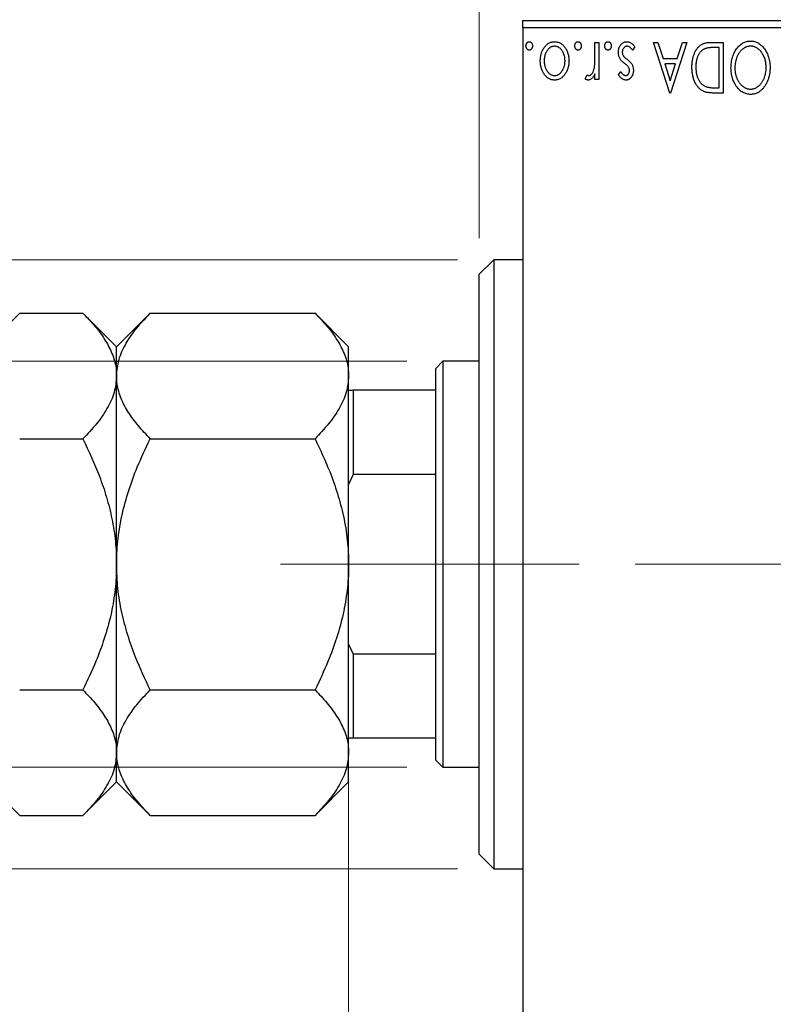
# Model space of a CAD drawing. Units: millimetres. Extents: x 15 to 421, y 5 to 292.
# Drawn here: x 255 to 276, y 147 to 174 of the extents above; entities that cross this region are included whole.
import ezdxf

# ---------------------------------------------------------------- set-up
doc = ezdxf.new("R2010")
doc.units = ezdxf.units.MM
doc.linetypes.add('CENTERX2', pattern=[20.32, 12.7, -2.54, 2.54, -2.54])
doc.styles.add('SLDTEXTSTYLE0', font='TXT', dxfattribs={"width": 0.75})
doc.dimstyles.new('SLDDIMSTYLE1', dxfattribs={"dimtxt": 3.5, "dimasz": 3.302, "dimexe": 0, "dimexo": 0.0625, "dimgap": 0.875, "dimtad": 1, "dimdec": 0, "dimlfac": 2.5, "dimrnd": 1e-09, "dimzin": 12, "dimdsep": 46, "dimtxsty": 'SLDTEXTSTYLE0', "dimsah": 1, "dimcen": 0.09, "dimadec": 0, "dimazin": 3, "dimtfac": 1, "dimtdec": 0, "dimtmove": 0, "dimatfit": 0, "dimfxl": 1, "dimfrac": 2, "dimtolj": 1, "dimtzin": 12, "dimarcsym": 0})
doc.dimstyles.new('SLDDIMSTYLE3', dxfattribs={"dimtxt": 3.5, "dimasz": 3.302, "dimexe": 0, "dimexo": 0.0625, "dimgap": 0.875, "dimtad": 1, "dimdec": 0, "dimlfac": 2.5, "dimrnd": 1e-09, "dimzin": 12, "dimdsep": 46, "dimtxsty": 'SLDTEXTSTYLE0', "dimsah": 1, "dimcen": 0.09, "dimadec": 0, "dimazin": 3, "dimtfac": 1, "dimtmove": 0, "dimatfit": 0, "dimfxl": 1, "dimfrac": 2, "dimtolj": 1, "dimtzin": 12, "dimarcsym": 0})
doc.dimstyles.new('SLDDIMSTYLE4', dxfattribs={"dimtxt": 3.5, "dimasz": 3.302, "dimexe": 0, "dimexo": 0.0625, "dimgap": 0.875, "dimtad": 1, "dimdec": 1, "dimlfac": 2.5, "dimrnd": 1e-09, "dimzin": 12, "dimdsep": 46, "dimtxsty": 'SLDTEXTSTYLE0', "dimsah": 1, "dimcen": 0.09, "dimadec": 0, "dimazin": 3, "dimtfac": 1, "dimtdec": 1, "dimtmove": 0, "dimatfit": 0, "dimfxl": 1, "dimfrac": 2, "dimtolj": 1, "dimtzin": 12, "dimarcsym": 0})

# ---------------------------------------------------------------- blocks, each defined once
blk = doc.blocks.new('_D_6')
at = {"color": 7, "linetype": 'Continuous', "lineweight": 0}
for p, q in [((263.94, 155.86), (263.94, 133.06)), ((268.74, 143.06), (268.74, 133.06)), ((263.94, 134.06), (255.837, 134.06)), ((263.94, 134.06), (268.74, 134.06)), ((268.74, 134.06), (275.09, 134.06))]:
    blk.add_line(p, q, dxfattribs=at)
at = {"color": 7, "linetype": 'Continuous', "lineweight": 18}
for points in [[(263.94, 134.06), (260.638, 134.568), (260.638, 133.552)], [(268.74, 134.06), (272.042, 133.552), (272.042, 134.568)]]:
    blk.add_solid(points, dxfattribs=at)
at = {"color": 7, "linetype": 'Continuous', "lineweight": 18, "insert": (255.837, 138.572), "char_height": 3.5, "attachment_point": 1, "style": 'SLDTEXTSTYLE0'}
blk.add_mtext('12', dxfattribs=at)
blk = doc.blocks.new('_D_7')
at = {"color": 7, "linetype": 'Continuous', "lineweight": 0}
for p, q in [((267.54, 168.06), (267.54, 185.06)), ((268.74, 175.06), (268.74, 185.06)), ((267.54, 184.06), (262.11, 184.06)), ((267.54, 184.06), (268.74, 184.06)), ((268.74, 184.06), (275.09, 184.06))]:
    blk.add_line(p, q, dxfattribs=at)
at = {"color": 7, "linetype": 'Continuous', "lineweight": 18}
for points in [[(267.54, 184.06), (264.238, 184.568), (264.238, 183.552)], [(268.74, 184.06), (272.042, 183.552), (272.042, 184.568)]]:
    blk.add_solid(points, dxfattribs=at)
at = {"color": 7, "linetype": 'Continuous', "lineweight": 18, "insert": (262.11, 188.572), "char_height": 3.5, "attachment_point": 1, "style": 'SLDTEXTSTYLE0'}
blk.add_mtext('3', dxfattribs=at)
blk = doc.blocks.new('_D_8')
at = {"color": 7, "linetype": 'Continuous', "lineweight": 0}
for p, q in [((233.771, 164.66), (233.771, 171.01)), ((265.54, 164.66), (232.771, 164.66)), ((233.771, 153.46), (233.771, 164.66)), ((265.54, 153.46), (232.771, 153.46)), ((233.771, 153.46), (233.771, 147.11))]:
    blk.add_line(p, q, dxfattribs=at)
at = {"color": 7, "linetype": 'Continuous', "lineweight": 18}
for points in [[(233.771, 164.66), (234.279, 167.962), (233.263, 167.962)], [(233.771, 153.46), (233.263, 150.158), (234.279, 150.158)]]:
    blk.add_solid(points, dxfattribs=at)
at = {"color": 7, "linetype": 'Continuous', "lineweight": 18, "char_height": 3.5, "attachment_point": 1, "rotation": 90, "style": 'SLDTEXTSTYLE0'}
for s, insert in [('28', (229.206, 159.113)), ('%%c', (229.26, 153.835))]:
    blk.add_mtext(s, dxfattribs=dict(at, insert=insert))
blk = doc.blocks.new('_D_9')
at = {"color": 7, "linetype": 'Continuous', "lineweight": 0}
for p, q in [((223.94, 167.46), (223.94, 173.81)), ((266.94, 167.46), (222.94, 167.46)), ((223.94, 150.66), (223.94, 167.46)), ((266.94, 150.66), (222.94, 150.66)), ((223.94, 150.66), (223.94, 144.31))]:
    blk.add_line(p, q, dxfattribs=at)
at = {"color": 7, "linetype": 'Continuous', "lineweight": 18}
for points in [[(223.94, 167.46), (224.448, 170.762), (223.432, 170.762)], [(223.94, 150.66), (223.432, 147.358), (224.448, 147.358)]]:
    blk.add_solid(points, dxfattribs=at)
at = {"color": 7, "linetype": 'Continuous', "lineweight": 18, "char_height": 3.5, "attachment_point": 1, "rotation": 90, "style": 'SLDTEXTSTYLE0'}
for s, insert in [('42', (219.375, 159.113)), ('%%c', (219.428, 153.835))]:
    blk.add_mtext(s, dxfattribs=dict(at, insert=insert))
blk = doc.blocks.new('_D_10')
at = {"color": 7, "linetype": 'Continuous', "lineweight": 0}
for p, q in [((268.74, 175.06), (268.74, 191.06)), ((280.34, 165.06), (280.34, 191.06)), ((268.74, 190.06), (262.39, 190.06)), ((280.34, 190.06), (268.74, 190.06)), ((280.34, 190.06), (286.69, 190.06))]:
    blk.add_line(p, q, dxfattribs=at)
at = {"color": 7, "linetype": 'Continuous', "lineweight": 18}
for points in [[(268.74, 190.06), (265.438, 190.568), (265.438, 189.552)], [(280.34, 190.06), (283.642, 189.552), (283.642, 190.568)]]:
    blk.add_solid(points, dxfattribs=at)
at = {"color": 7, "linetype": 'Continuous', "lineweight": 18, "insert": (270.014, 194.572), "char_height": 3.5, "attachment_point": 1, "style": 'SLDTEXTSTYLE0'}
blk.add_mtext('29,0', dxfattribs=at)
blk = doc.blocks.new('SW_CENTERMARKSYMBOL_5')
at = {"color": 0, "linetype": 'Continuous', "lineweight": 18}
for p, q in [((0, 2), (0, 5)), ((0, 0), (0, 1)), ((-2, 0), (-5, 0)), ((0, 0), (-1, 0)), ((0, 0), (0, -1)), ((0, 0), (1, 0)), ((2, 0), (5, 0)), ((0, -2), (0, -5))]:
    blk.add_line(p, q, dxfattribs=at)

msp = doc.modelspace()

# ---------------------------------------------------------------- linework, layer by layer
at = {"color": 7, "linetype": 'Continuous', "lineweight": 25}
for p, q in [((268.74, 174.06), (307.94, 174.06)), ((268.74, 173.86), (268.74, 174.06)), ((307.94, 173.86), (268.74, 173.86)), ((268.74, 173.86), (268.74, 144.26)), ((270.7323, 173.46), (270.84, 173.46)), ((270.7323, 173.1162), (270.7323, 173.46)), ((270.84, 173.46), (270.84, 172.4369)), ((271.8272, 173.3394), (271.7655, 173.2446)), ((272.3477, 173.46), (272.4649, 173.46)), ((272.7964, 172.06), (272.3477, 173.46)), ((272.4649, 173.46), (272.6088, 173.0113)), ((273.2631, 173.46), (272.8144, 172.06)), ((273.002, 173.0113), (273.1458, 173.46)), ((273.1458, 173.46), (273.2631, 173.46)), ((273.9429, 173.46), (274.2682, 173.46)), ((274.1605, 173.3164), (274.0447, 173.3164)), ((274.1605, 172.2036), (274.1605, 173.3164)), ((274.2682, 173.46), (274.2682, 172.06)), ((272.6088, 173.0113), (273.002, 173.0113)), ((272.956, 172.8677), (272.6548, 172.8677)), ((272.6548, 172.8677), (272.8057, 172.3977)), ((272.8057, 172.3977), (272.956, 172.8677)), ((270.4631, 172.454), (270.5144, 172.5628)), ((270.7323, 172.4369), (270.7323, 172.5875)), ((271.3785, 172.5645), (271.4416, 172.6523)), ((270.84, 172.4369), (270.7323, 172.4369)), ((272.8144, 172.06), (272.7964, 172.06)), ((274.2682, 172.06), (274.0562, 172.06)), ((274.0898, 172.2036), (274.1605, 172.2036)), ((267.94, 167.46), (267.54, 167.06)), ((268.74, 167.46), (267.94, 167.46)), ((267.94, 167.46), (267.94, 166.8235)), ((267.54, 166.4538), (267.54, 167.06)), ((267.94, 166.8235), (267.94, 150.66)), ((267.54, 151.06), (267.54, 166.4538)), ((254.8682, 165.9882), (253.94, 165.06)), ((254.8682, 165.9882), (256.6118, 165.9882)), ((257.54, 165.06), (256.6118, 165.9882)), ((258.4682, 165.9882), (257.54, 165.06)), ((258.4682, 165.9882), (263.0118, 165.9882)), ((263.94, 165.06), (263.0118, 165.9882)), ((257.54, 164.2562), (257.54, 165.06)), ((263.94, 164.2562), (263.94, 165.06)), ((266.54, 164.66), (266.34, 164.46)), ((267.54, 164.66), (266.54, 164.66)), ((266.54, 164.66), (266.54, 159.06)), ((266.34, 163.86), (266.34, 164.46)), ((257.54, 159.06), (257.54, 164.2562)), ((263.94, 159.06), (263.94, 164.2562)), ((263.94, 163.86), (264.06, 163.86)), ((264.06, 163.86), (264.06, 161.5339)), ((266.34, 163.86), (264.06, 163.86)), ((266.34, 161.5339), (266.34, 163.86)), ((254.8682, 162.5241), (256.6118, 162.5241)), ((258.4682, 162.5241), (263.0118, 162.5241)), ((264.06, 161.5339), (263.94, 161.2596)), ((266.34, 161.5339), (264.06, 161.5339)), ((266.34, 156.5861), (266.34, 161.5339)), ((257.54, 153.8638), (257.54, 159.06)), ((263.94, 153.8638), (263.94, 159.06)), ((266.54, 159.06), (266.54, 153.46)), ((263.94, 156.8604), (264.06, 156.5861)), ((266.34, 156.5861), (264.06, 156.5861)), ((264.06, 156.5861), (264.06, 154.26)), ((266.34, 154.26), (266.34, 156.5861)), ((254.8682, 155.5959), (256.6118, 155.5959)), ((258.4682, 155.5959), (263.0118, 155.5959)), ((264.06, 154.26), (263.94, 154.26)), ((266.34, 154.26), (264.06, 154.26)), ((266.34, 153.66), (266.34, 154.26)), ((257.54, 153.06), (257.54, 153.8638)), ((263.94, 153.06), (263.94, 153.8638)), ((266.34, 153.66), (266.54, 153.46)), ((266.54, 153.46), (267.54, 153.46)), ((253.94, 153.06), (254.8682, 152.1318)), ((256.6118, 152.1318), (257.54, 153.06)), ((257.54, 153.06), (258.4682, 152.1318)), ((263.0118, 152.1318), (263.94, 153.06)), ((254.8682, 152.1318), (256.6118, 152.1318)), ((258.4682, 152.1318), (263.0118, 152.1318)), ((267.54, 151.06), (267.94, 150.66)), ((267.94, 150.66), (268.74, 150.66))]:
    msp.add_line(p, q, dxfattribs=at)
at = {"color": 7, "linetype": 'CENTERX2', "lineweight": 18}
for p, q in [((268.34, 159.06), (262.06, 159.06)), ((285.54, 159.06), (264.54, 159.06)), ((309.94, 159.06), (266.74, 159.06))]:
    msp.add_line(p, q, dxfattribs=at)
at = {"color": 7, "linetype": 'Continuous', "lineweight": 25}
for points, knots in [([(268.8297, 173.3613), (268.8301, 173.369), (268.8308, 173.384), (268.8354, 173.4059), (268.8442, 173.4258), (268.8553, 173.4438), (268.869, 173.4587), (268.8844, 173.4697), (268.9015, 173.4767), (268.9134, 173.4775), (268.9195, 173.4779)], [0, 0, 0, 0, 0.14172917, 0.2776579, 0.40893831, 0.54141291, 0.66583709, 0.77965986, 0.88881849, 1, 1, 1, 1]), ([(268.9195, 173.2446), (268.9135, 173.2451), (268.9015, 173.246), (268.8843, 173.2525), (268.869, 173.2636), (268.8554, 173.2785), (268.8441, 173.2962), (268.8354, 173.3161), (268.8307, 173.3382), (268.8301, 173.3534), (268.8297, 173.3613)], [0, 0, 0, 0, 0.1110294, 0.2194254, 0.3330925, 0.4573465, 0.5881871, 0.719288, 0.8550308, 1, 1, 1, 1]), ([(268.9195, 173.4779), (268.9255, 173.4775), (268.9375, 173.4767), (268.9546, 173.4697), (268.9703, 173.4588), (268.9839, 173.4437), (268.9951, 173.4259), (269.0035, 173.4058), (269.0082, 173.384), (269.0089, 173.369), (269.0092, 173.3613)], [0, 0, 0, 0, 0.1110988, 0.2201762, 0.3353272, 0.4596588, 0.5920349, 0.7225487, 0.8583763, 1, 1, 1, 1]), ([(269.0092, 173.3613), (269.0089, 173.3534), (269.0083, 173.3382), (269.0035, 173.3162), (268.9952, 173.2962), (268.9838, 173.2785), (268.9703, 173.2635), (268.9547, 173.2525), (268.9375, 173.246), (268.9255, 173.2451), (268.9195, 173.2446)], [0, 0, 0, 0, 0.1448615, 0.2805035, 0.4108389, 0.5415823, 0.665744, 0.7807376, 0.8890531, 1, 1, 1, 1]), ([(269.2246, 172.9513), (269.2249, 172.9686), (269.2254, 173.0027), (269.2311, 173.053), (269.2393, 173.1018), (269.2513, 173.1489), (269.2673, 173.1943), (269.2862, 173.2381), (269.3089, 173.2801), (269.3343, 173.3201), (269.3625, 173.357), (269.3933, 173.3892), (269.4259, 173.4167), (269.4607, 173.439), (269.4975, 173.4567), (269.5364, 173.469), (269.5772, 173.4765), (269.6051, 173.4775), (269.6192, 173.4779)], [0, 0, 0, 0, 0.07110529, 0.14025459, 0.20770454, 0.27432234, 0.33980514, 0.40517856, 0.47014551, 0.53578925, 0.59987226, 0.66046225, 0.71855039, 0.77470743, 0.83003583, 0.88567808, 0.94189027, 1, 1, 1, 1]), ([(269.6195, 173.3523), (269.6066, 173.3518), (269.5809, 173.3507), (269.5436, 173.3403), (269.5079, 173.3241), (269.4742, 173.3015), (269.4431, 173.2729), (269.4147, 173.2391), (269.3909, 173.1992), (269.3699, 173.1552), (269.3534, 173.1075), (269.3408, 173.0574), (269.3339, 173.0053), (269.3328, 172.97), (269.3323, 172.9521)], [0, 0, 0, 0, 0.0707161, 0.1409796, 0.2116658, 0.2858709, 0.3630866, 0.4434572, 0.5279953, 0.6179833, 0.7112251, 0.8055662, 0.9016176, 1, 1, 1, 1]), ([(269.6192, 173.4779), (269.6334, 173.4775), (269.6614, 173.4765), (269.7023, 173.469), (269.7412, 173.4567), (269.778, 173.4389), (269.813, 173.4168), (269.8457, 173.3892), (269.8764, 173.357), (269.9047, 173.3201), (269.9301, 173.2801), (269.9527, 173.2381), (269.9718, 173.1944), (269.9872, 173.1488), (269.9998, 173.1019), (270.0078, 173.053), (270.0135, 173.0027), (270.0141, 172.9686), (270.0144, 172.9513)], [0, 0, 0, 0, 0.0584536, 0.1146277, 0.1702322, 0.2255231, 0.2819655, 0.3400142, 0.4005632, 0.4646027, 0.530202, 0.5951249, 0.660454, 0.7257674, 0.7924362, 0.8598405, 0.9289429, 1, 1, 1, 1]), ([(269.9067, 172.9521), (269.9061, 172.97), (269.9051, 173.0053), (269.8981, 173.0574), (269.8859, 173.1075), (269.8693, 173.1552), (269.8484, 173.1993), (269.8242, 173.2389), (269.7961, 173.273), (269.765, 173.3014), (269.7313, 173.3241), (269.6954, 173.3402), (269.658, 173.3507), (269.6324, 173.3518), (269.6195, 173.3523)], [0, 0, 0, 0, 0.098354, 0.1943777, 0.2885696, 0.3817844, 0.4717466, 0.5565306, 0.6365497, 0.7137432, 0.7879269, 0.859061, 0.9293043, 1, 1, 1, 1]), ([(270.1759, 173.3613), (270.1762, 173.369), (270.1769, 173.384), (270.1816, 173.4059), (270.1904, 173.4258), (270.2015, 173.4438), (270.2151, 173.4587), (270.2306, 173.4697), (270.2476, 173.4767), (270.2596, 173.4775), (270.2656, 173.4779)], [0, 0, 0, 0, 0.1417292, 0.2776579, 0.4089383, 0.5414129, 0.6658371, 0.7796599, 0.8888185, 1, 1, 1, 1]), ([(270.2656, 173.2446), (270.2596, 173.2451), (270.2477, 173.246), (270.2305, 173.2525), (270.2151, 173.2636), (270.2016, 173.2785), (270.1903, 173.2962), (270.1816, 173.3161), (270.1769, 173.3382), (270.1762, 173.3534), (270.1759, 173.3613)], [0, 0, 0, 0, 0.1110294, 0.2194254, 0.3330925, 0.4573465, 0.5881871, 0.719288, 0.8550308, 1, 1, 1, 1]), ([(270.2656, 173.4779), (270.2717, 173.4775), (270.2837, 173.4767), (270.3008, 173.4697), (270.3164, 173.4588), (270.3301, 173.4437), (270.3413, 173.4259), (270.3496, 173.4058), (270.3544, 173.384), (270.355, 173.369), (270.3554, 173.3613)], [0, 0, 0, 0, 0.1110988, 0.2201762, 0.3353272, 0.4596588, 0.5920349, 0.7225487, 0.8583763, 1, 1, 1, 1]), ([(270.3554, 173.3613), (270.3551, 173.3534), (270.3544, 173.3382), (270.3496, 173.3162), (270.3414, 173.2962), (270.33, 173.2785), (270.3164, 173.2635), (270.3008, 173.2525), (270.2836, 173.246), (270.2717, 173.2451), (270.2656, 173.2446)], [0, 0, 0, 0, 0.14486152, 0.28050348, 0.41083889, 0.54158232, 0.66574399, 0.78073764, 0.88905306, 1, 1, 1, 1]), ([(271.0015, 173.3613), (271.0019, 173.369), (271.0026, 173.384), (271.0072, 173.4059), (271.016, 173.4258), (271.0271, 173.4438), (271.0408, 173.4587), (271.0562, 173.4697), (271.0733, 173.4767), (271.0852, 173.4775), (271.0913, 173.4779)], [0, 0, 0, 0, 0.1417292, 0.2776579, 0.4089383, 0.5414129, 0.6658371, 0.7796599, 0.8888185, 1, 1, 1, 1]), ([(271.0913, 173.2446), (271.0852, 173.2451), (271.0733, 173.246), (271.0561, 173.2525), (271.0408, 173.2636), (271.0272, 173.2785), (271.0159, 173.2962), (271.0072, 173.3161), (271.0025, 173.3382), (271.0019, 173.3534), (271.0015, 173.3613)], [0, 0, 0, 0, 0.11102944, 0.21942539, 0.33309248, 0.45734647, 0.58818711, 0.71928795, 0.85503077, 1, 1, 1, 1]), ([(271.0913, 173.4779), (271.0973, 173.4775), (271.1093, 173.4767), (271.1264, 173.4697), (271.1421, 173.4588), (271.1557, 173.4437), (271.1669, 173.4259), (271.1753, 173.4058), (271.18, 173.384), (271.1807, 173.369), (271.181, 173.3613)], [0, 0, 0, 0, 0.1110988, 0.2201762, 0.3353272, 0.4596588, 0.5920349, 0.7225487, 0.8583763, 1, 1, 1, 1]), ([(271.181, 173.3613), (271.1807, 173.3534), (271.1801, 173.3382), (271.1753, 173.3162), (271.167, 173.2962), (271.1556, 173.2785), (271.1421, 173.2635), (271.1265, 173.2525), (271.1093, 173.246), (271.0973, 173.2451), (271.0913, 173.2446)], [0, 0, 0, 0, 0.1448615, 0.2805035, 0.4108389, 0.5415823, 0.665744, 0.7807376, 0.8890531, 1, 1, 1, 1]), ([(271.3785, 173.1824), (271.3787, 173.1925), (271.3793, 173.2123), (271.3818, 173.2416), (271.3874, 173.2696), (271.3943, 173.2966), (271.4037, 173.3222), (271.4144, 173.347), (271.4282, 173.3701), (271.443, 173.3923), (271.4597, 173.4122), (271.4774, 173.4299), (271.4964, 173.4445), (271.5162, 173.4567), (271.537, 173.4664), (271.559, 173.4731), (271.582, 173.4771), (271.5977, 173.4777), (271.6056, 173.4779)], [0, 0, 0, 0, 0.0731861, 0.1439381, 0.212868, 0.2793909, 0.3455785, 0.4101423, 0.4750709, 0.5398721, 0.6033399, 0.6631971, 0.7206301, 0.7762624, 0.8314103, 0.8866746, 0.9423398, 1, 1, 1, 1]), ([(271.6177, 173.3523), (271.6088, 173.3517), (271.5912, 173.3506), (271.5662, 173.3407), (271.5433, 173.3251), (271.5238, 173.3034), (271.5069, 173.2782), (271.4949, 173.2499), (271.4876, 173.2195), (271.4866, 173.1985), (271.4862, 173.1877)], [0, 0, 0, 0, 0.1139005, 0.2258838, 0.3410489, 0.4679192, 0.5991002, 0.7301044, 0.8611749, 1, 1, 1, 1]), ([(271.6056, 173.4779), (271.6163, 173.4775), (271.6378, 173.4767), (271.6694, 173.4693), (271.7003, 173.4577), (271.7302, 173.4418), (271.7582, 173.4214), (271.7841, 173.3976), (271.8073, 173.3701), (271.8205, 173.3498), (271.8272, 173.3394)], [0, 0, 0, 0, 0.1173347, 0.2351581, 0.3547266, 0.4792022, 0.6057189, 0.7343224, 0.8647329, 1, 1, 1, 1]), ([(271.7655, 173.2446), (271.7598, 173.2531), (271.749, 173.2695), (271.7309, 173.2913), (271.713, 173.3102), (271.6945, 173.3253), (271.6758, 173.3374), (271.6568, 173.346), (271.6373, 173.3513), (271.6242, 173.352), (271.6177, 173.3523)], [0, 0, 0, 0, 0.16081191, 0.30927456, 0.44455128, 0.57003005, 0.68514164, 0.79315996, 0.89808733, 1, 1, 1, 1]), ([(273.4067, 172.7777), (273.4069, 172.795), (273.4073, 172.829), (273.4105, 172.8793), (273.4155, 172.928), (273.4227, 172.9751), (273.4324, 173.0206), (273.4434, 173.0647), (273.4569, 173.1071), (273.4727, 173.1476), (273.4895, 173.1862), (273.5082, 173.2223), (273.5279, 173.2557), (273.5489, 173.2866), (273.5709, 173.315), (273.5946, 173.3406), (273.6193, 173.3637), (273.6453, 173.3845), (273.6734, 173.4027), (273.7041, 173.418), (273.7375, 173.431), (273.7734, 173.4415), (273.812, 173.45), (273.8533, 173.4557), (273.8972, 173.4595), (273.9274, 173.4598), (273.9429, 173.46)], [0, 0, 0, 0, 0.0526127, 0.1036031, 0.1530571, 0.2013926, 0.248457, 0.2945223, 0.3395725, 0.3837677, 0.4266671, 0.467614, 0.5072579, 0.5447168, 0.5811749, 0.6163867, 0.6505863, 0.6839786, 0.7174966, 0.75221, 0.7882197, 0.8261834, 0.8660591, 0.9082795, 0.9527881, 1, 1, 1, 1]), ([(274.0447, 173.3164), (274.028, 173.3163), (273.9961, 173.3161), (273.9501, 173.3145), (273.9081, 173.3117), (273.8701, 173.3079), (273.8361, 173.3028), (273.806, 173.2971), (273.7797, 173.29), (273.764, 173.2837), (273.7567, 173.2808)], [0, 0, 0, 0, 0.171063, 0.3287671, 0.4722733, 0.6036555, 0.7212121, 0.8259972, 0.918794, 1, 1, 1, 1]), ([(274.4836, 172.7594), (274.4841, 172.7846), (274.485, 172.8341), (274.4925, 172.9068), (274.5044, 172.9767), (274.5215, 173.0437), (274.5438, 173.1077), (274.5704, 173.169), (274.6022, 173.2272), (274.6387, 173.2816), (274.6783, 173.3316), (274.7206, 173.3754), (274.7649, 173.4129), (274.812, 173.4431), (274.8609, 173.467), (274.9123, 173.4835), (274.9656, 173.494), (275.002, 173.4953), (275.0204, 173.4959)], [0, 0, 0, 0, 0.0748233, 0.1471867, 0.2171589, 0.285461, 0.3525416, 0.4183948, 0.4839564, 0.5494938, 0.6131851, 0.6731484, 0.7303836, 0.7852873, 0.8390007, 0.8919241, 0.9454104, 1, 1, 1, 1]), ([(275.024, 173.3523), (275.0142, 173.3521), (274.9947, 173.3518), (274.9658, 173.3479), (274.9376, 173.3419), (274.9099, 173.3329), (274.8827, 173.322), (274.8558, 173.309), (274.8301, 173.2926), (274.8046, 173.2746), (274.7803, 173.254), (274.7569, 173.232), (274.7354, 173.2076), (274.7148, 173.182), (274.696, 173.1542), (274.6783, 173.1249), (274.6624, 173.0935), (274.6424, 173.0493), (274.622, 172.9906), (274.6038, 172.9169), (274.5934, 172.8392), (274.592, 172.7862), (274.5913, 172.7592)], [0, 0, 0, 0, 0.0362138, 0.0716518, 0.107277, 0.1427016, 0.1787329, 0.2152619, 0.2525615, 0.291103, 0.330244, 0.3697354, 0.4095189, 0.4499951, 0.4909091, 0.5331107, 0.5761152, 0.6206969, 0.7117148, 0.8046664, 0.9002973, 1, 1, 1, 1]), ([(275.0204, 173.4959), (275.039, 173.4953), (275.0758, 173.4941), (275.1296, 173.4834), (275.1814, 173.467), (275.2308, 173.4434), (275.278, 173.4131), (275.3227, 173.3759), (275.3654, 173.3323), (275.4051, 173.2825), (275.4416, 173.2284), (275.4734, 173.1705), (275.5004, 173.1099), (275.5221, 173.0464), (275.5398, 172.9804), (275.5515, 172.9114), (275.5591, 172.8397), (275.56, 172.791), (275.5605, 172.7662)], [0, 0, 0, 0, 0.0556061, 0.109544, 0.1631738, 0.2171968, 0.2725175, 0.3299793, 0.3905309, 0.454216, 0.5197393, 0.5850295, 0.6509588, 0.7173801, 0.7851694, 0.8545496, 0.9260433, 1, 1, 1, 1]), ([(275.4528, 172.7656), (275.4525, 172.7858), (275.4517, 172.8255), (275.4457, 172.8837), (275.436, 172.9395), (275.4222, 172.9929), (275.4046, 173.0441), (275.3829, 173.0928), (275.3572, 173.139), (275.3281, 173.1824), (275.2962, 173.222), (275.2622, 173.2567), (275.2267, 173.2862), (275.1893, 173.3102), (275.1505, 173.3294), (275.1096, 173.3424), (275.0674, 173.351), (275.0385, 173.3519), (275.024, 173.3523)], [0, 0, 0, 0, 0.0753643, 0.147921, 0.2180392, 0.286465, 0.353628, 0.4196634, 0.4850688, 0.550645, 0.6143665, 0.6745356, 0.7315093, 0.7862592, 0.8397554, 0.892579, 0.9458565, 1, 1, 1, 1]), ([(270.7155, 172.765), (270.7169, 172.7732), (270.72, 172.7912), (270.723, 172.8213), (270.7263, 172.8569), (270.7282, 172.8981), (270.7304, 172.9447), (270.7312, 172.9969), (270.7322, 173.0547), (270.7323, 173.095), (270.7323, 173.1162)], [0, 0, 0, 0, 0.0702315, 0.1560456, 0.2576442, 0.3749772, 0.5073976, 0.6556748, 0.8198752, 1, 1, 1, 1]), ([(271.4138, 173.0242), (271.4084, 173.0361), (271.3974, 173.0602), (271.3863, 173.099), (271.3798, 173.14), (271.3789, 173.168), (271.3785, 173.1824)], [0, 0, 0, 0, 0.2405505, 0.4853628, 0.7371956, 1, 1, 1, 1]), ([(271.5501, 172.8806), (271.5344, 172.8926), (271.5048, 172.9152), (271.4665, 172.9515), (271.4355, 172.9869), (271.4207, 173.0123), (271.4138, 173.0242)], [0, 0, 0, 0, 0.2960922, 0.5595351, 0.7929268, 1, 1, 1, 1]), ([(271.4862, 173.1877), (271.4865, 173.1788), (271.4871, 173.1613), (271.4921, 173.136), (271.4997, 173.1119), (271.5077, 173.0974), (271.5117, 173.0901)], [0, 0, 0, 0, 0.2615996, 0.5133117, 0.7566481, 1, 1, 1, 1]), ([(271.5117, 173.0901), (271.5141, 173.0865), (271.5191, 173.0788), (271.5285, 173.0673), (271.54, 173.0551), (271.5532, 173.0421), (271.5687, 173.0287), (271.5862, 173.0147), (271.6056, 172.9998), (271.6193, 172.9898), (271.6264, 172.9846)], [0, 0, 0, 0, 0.0824208, 0.1766333, 0.2842906, 0.4020137, 0.5326885, 0.6752658, 0.8310118, 1, 1, 1, 1]), ([(273.7567, 173.2808), (273.7474, 173.2763), (273.729, 173.2672), (273.7027, 173.2509), (273.6784, 173.2316), (273.6551, 173.2103), (273.6338, 173.186), (273.614, 173.1593), (273.5952, 173.1303), (273.5786, 173.0986), (273.5635, 173.0648), (273.5504, 173.029), (273.539, 172.9916), (273.5303, 172.9522), (273.5228, 172.9111), (273.5178, 172.8681), (273.5151, 172.8233), (273.5146, 172.7929), (273.5144, 172.7774)], [0, 0, 0, 0, 0.052275, 0.1043531, 0.1568199, 0.2099431, 0.2644756, 0.3208283, 0.3789539, 0.4397451, 0.5027036, 0.5670472, 0.6330382, 0.7012745, 0.7722055, 0.8454046, 0.9211024, 1, 1, 1, 1]), ([(269.3292, 172.5875), (269.3209, 172.6005), (269.3041, 172.6264), (269.283, 172.6677), (269.2649, 172.7107), (269.25, 172.7554), (269.2386, 172.8019), (269.2304, 172.8502), (269.2256, 172.9001), (269.225, 172.9341), (269.2246, 172.9513)], [0, 0, 0, 0, 0.1202985, 0.2410742, 0.3614413, 0.4837618, 0.6085547, 0.735138, 0.8656394, 1, 1, 1, 1]), ([(269.3323, 172.9521), (269.3326, 172.9383), (269.3332, 172.9111), (269.3371, 172.871), (269.3439, 172.8325), (269.353, 172.7956), (269.3649, 172.7602), (269.3795, 172.7264), (269.3969, 172.6942), (269.4167, 172.6638), (269.4382, 172.636), (269.4611, 172.6117), (269.4847, 172.5909), (269.5097, 172.574), (269.5358, 172.561), (269.5627, 172.5516), (269.5907, 172.5458), (269.6098, 172.545), (269.6195, 172.5446)], [0, 0, 0, 0, 0.07553187, 0.14831148, 0.21925376, 0.28865372, 0.35591392, 0.42262065, 0.48925909, 0.55560997, 0.6202971, 0.68055539, 0.73731885, 0.79206655, 0.84453082, 0.89582668, 0.94734269, 1, 1, 1, 1]), ([(269.6195, 172.5446), (269.6291, 172.545), (269.6483, 172.5458), (269.6765, 172.5515), (269.7035, 172.561), (269.7296, 172.574), (269.7545, 172.591), (269.7785, 172.6116), (269.8013, 172.6359), (269.8225, 172.6639), (269.8424, 172.6941), (269.8594, 172.7265), (269.8742, 172.7602), (269.8858, 172.7956), (269.8956, 172.8325), (269.9018, 172.8711), (269.9059, 172.9111), (269.9064, 172.9383), (269.9067, 172.9521)], [0, 0, 0, 0, 0.0526377, 0.1046344, 0.1559112, 0.2083559, 0.2630833, 0.3202114, 0.3804473, 0.444798, 0.5111242, 0.5774974, 0.6441793, 0.7114145, 0.780914, 0.8517437, 0.9244962, 1, 1, 1, 1]), ([(270.0144, 172.9513), (270.014, 172.9341), (270.0133, 172.9003), (270.0086, 172.8504), (270.0004, 172.8023), (269.989, 172.7559), (269.9739, 172.7114), (269.9561, 172.6684), (269.9348, 172.6272), (269.9181, 172.6013), (269.9098, 172.5884)], [0, 0, 0, 0, 0.133913, 0.2646897, 0.39154, 0.5158862, 0.6377711, 0.7590665, 0.8794478, 1, 1, 1, 1]), ([(270.5626, 172.5446), (270.5703, 172.5453), (270.5861, 172.5467), (270.609, 172.5579), (270.631, 172.5752), (270.6524, 172.5992), (270.6723, 172.6301), (270.6894, 172.6686), (270.7046, 172.7141), (270.7117, 172.7474), (270.7155, 172.765)], [0, 0, 0, 0, 0.0800532, 0.1649281, 0.2611351, 0.3718808, 0.4990569, 0.6442917, 0.8112367, 1, 1, 1, 1]), ([(271.6578, 172.7751), (271.6526, 172.7831), (271.641, 172.8007), (271.6168, 172.8257), (271.5863, 172.8531), (271.5628, 172.871), (271.5501, 172.8806)], [0, 0, 0, 0, 0.1873386, 0.4164633, 0.6850378, 1, 1, 1, 1]), ([(271.6264, 172.9846), (271.6413, 172.9731), (271.6696, 172.9513), (271.7061, 172.9161), (271.736, 172.8816), (271.7501, 172.8567), (271.7568, 172.845)], [0, 0, 0, 0, 0.2930608, 0.5556065, 0.7902765, 1, 1, 1, 1]), ([(271.6836, 172.6823), (271.6833, 172.6904), (271.6826, 172.7064), (271.6776, 172.7301), (271.6695, 172.7532), (271.6617, 172.7678), (271.6578, 172.7751)], [0, 0, 0, 0, 0.2481894, 0.4921008, 0.7425011, 1, 1, 1, 1]), ([(271.7568, 172.845), (271.7622, 172.8332), (271.7731, 172.8094), (271.7833, 172.7707), (271.7901, 172.7299), (271.7909, 172.7018), (271.7913, 172.6874)], [0, 0, 0, 0, 0.2378516, 0.4828882, 0.7342205, 1, 1, 1, 1]), ([(273.723, 172.1105), (273.7108, 172.1167), (273.6864, 172.1291), (273.6522, 172.1521), (273.6201, 172.1783), (273.5898, 172.2076), (273.562, 172.2406), (273.5356, 172.2764), (273.5116, 172.3157), (273.4898, 172.3581), (273.4703, 172.4031), (273.4531, 172.4503), (273.4389, 172.4998), (273.4271, 172.5512), (273.4178, 172.6049), (273.4115, 172.6607), (273.4075, 172.7185), (273.4069, 172.7577), (273.4067, 172.7777)], [0, 0, 0, 0, 0.0527446, 0.1055422, 0.1585854, 0.212383, 0.2678742, 0.3246266, 0.3838647, 0.4451402, 0.5084359, 0.5728755, 0.6389406, 0.7066344, 0.7765174, 0.8487421, 0.9231842, 1, 1, 1, 1]), ([(273.5144, 172.7774), (273.5146, 172.761), (273.515, 172.7289), (273.5185, 172.6817), (273.5237, 172.6364), (273.5312, 172.5928), (273.5413, 172.5511), (273.5535, 172.5112), (273.5673, 172.4729), (273.5839, 172.4368), (273.6024, 172.403), (273.6222, 172.3715), (273.6443, 172.3432), (273.6677, 172.3173), (273.6932, 172.2944), (273.7203, 172.2742), (273.7492, 172.2568), (273.7697, 172.2475), (273.7799, 172.2429)], [0, 0, 0, 0, 0.0776387, 0.1523422, 0.2242467, 0.2940296, 0.3620177, 0.4278239, 0.4920919, 0.555008, 0.6161401, 0.6745823, 0.7311829, 0.786438, 0.8401422, 0.8937218, 0.9464351, 1, 1, 1, 1]), ([(275.0288, 172.0241), (275.0098, 172.0248), (274.9723, 172.0261), (274.9173, 172.036), (274.8649, 172.0532), (274.8144, 172.0761), (274.7669, 172.1066), (274.7216, 172.1434), (274.6789, 172.187), (274.639, 172.2366), (274.6026, 172.2908), (274.5706, 172.3487), (274.5438, 172.4097), (274.5214, 172.4737), (274.5044, 172.5408), (274.4925, 172.611), (274.485, 172.6842), (274.4841, 172.7341), (274.4836, 172.7594)], [0, 0, 0, 0, 0.05613113, 0.1105447, 0.16449069, 0.21858619, 0.27379832, 0.33070257, 0.39042892, 0.45362626, 0.5184695, 0.58308203, 0.64857938, 0.71492335, 0.78300843, 0.85275626, 0.92515567, 1, 1, 1, 1]), ([(274.5913, 172.7592), (274.5914, 172.7456), (274.5917, 172.7187), (274.5947, 172.679), (274.5987, 172.6401), (274.6049, 172.6023), (274.6131, 172.5655), (274.6229, 172.5298), (274.6344, 172.4949), (274.6475, 172.4611), (274.6624, 172.4286), (274.6786, 172.3977), (274.6963, 172.3685), (274.7154, 172.341), (274.7359, 172.315), (274.7581, 172.291), (274.7814, 172.2683), (274.8063, 172.2478), (274.8319, 172.229), (274.8581, 172.2126), (274.8849, 172.1989), (274.9118, 172.1872), (274.9394, 172.1785), (274.9673, 172.1725), (274.9955, 172.1682), (275.0145, 172.1679), (275.024, 172.1677)], [0, 0, 0, 0, 0.0501967, 0.0994661, 0.1475107, 0.194852, 0.2412901, 0.2868849, 0.3320877, 0.3770155, 0.4211564, 0.4641967, 0.5062816, 0.547566, 0.5882145, 0.6286324, 0.6685313, 0.708592, 0.7479832, 0.7859183, 0.8229149, 0.8590449, 0.8946202, 0.929721, 0.9646696, 1, 1, 1, 1]), ([(275.024, 172.1677), (275.0334, 172.1679), (275.0521, 172.1682), (275.0798, 172.1724), (275.1073, 172.1785), (275.1344, 172.1872), (275.1609, 172.1989), (275.1874, 172.2126), (275.2133, 172.229), (275.2386, 172.2478), (275.2633, 172.2683), (275.2863, 172.2913), (275.3082, 172.3156), (275.3287, 172.3418), (275.3478, 172.3696), (275.3655, 172.3992), (275.3817, 172.4306), (275.4016, 172.4749), (275.4223, 172.5334), (275.4398, 172.6074), (275.4508, 172.6853), (275.4521, 172.7385), (275.4528, 172.7656)], [0, 0, 0, 0, 0.0345403, 0.0690479, 0.1033755, 0.1381923, 0.1739026, 0.2104877, 0.2480226, 0.2870235, 0.3267056, 0.3664852, 0.406812, 0.4476159, 0.4890671, 0.531328, 0.5748578, 0.6195021, 0.7103224, 0.8036588, 0.8998126, 1, 1, 1, 1]), ([(275.5605, 172.7662), (275.5603, 172.7495), (275.5599, 172.7165), (275.5564, 172.6673), (275.5509, 172.619), (275.5429, 172.5717), (275.5333, 172.5252), (275.5207, 172.4798), (275.5067, 172.4351), (275.4896, 172.3919), (275.4715, 172.3499), (275.4508, 172.3104), (275.429, 172.273), (275.4057, 172.238), (275.3804, 172.2055), (275.3537, 172.1751), (275.3254, 172.1469), (275.2953, 172.1215), (275.2645, 172.0985), (275.2326, 172.0789), (275.2003, 172.0618), (275.1672, 172.0482), (275.1335, 172.0373), (275.0991, 172.0299), (275.0642, 172.0248), (275.0406, 172.0243), (275.0288, 172.0241)], [0, 0, 0, 0, 0.0494916, 0.0982509, 0.1463843, 0.194002, 0.240888, 0.2875509, 0.3339665, 0.3801676, 0.4257212, 0.4698566, 0.5127158, 0.5541933, 0.5950051, 0.6349877, 0.674496, 0.713541, 0.7519022, 0.7888516, 0.8249077, 0.860424, 0.8951483, 0.9298815, 0.9649479, 1, 1, 1, 1]), ([(269.6192, 172.419), (269.6049, 172.4194), (269.5766, 172.4202), (269.5353, 172.4288), (269.496, 172.4421), (269.4582, 172.4602), (269.4231, 172.4847), (269.3892, 172.5136), (269.3576, 172.5482), (269.3389, 172.5741), (269.3292, 172.5875)], [0, 0, 0, 0, 0.1227884, 0.2420419, 0.359596, 0.4781938, 0.5992979, 0.7259942, 0.8586764, 1, 1, 1, 1]), ([(269.9098, 172.5884), (269.9001, 172.5749), (269.8815, 172.5487), (269.8494, 172.5144), (269.816, 172.4848), (269.7804, 172.4607), (269.7428, 172.4419), (269.7032, 172.4289), (269.6618, 172.4202), (269.6336, 172.4194), (269.6192, 172.419)], [0, 0, 0, 0, 0.14155712, 0.27439992, 0.40065157, 0.52206935, 0.64067952, 0.75865311, 0.8775642, 1, 1, 1, 1]), ([(270.5144, 172.5628), (270.5189, 172.5602), (270.5275, 172.5551), (270.54, 172.549), (270.5517, 172.5454), (270.5592, 172.5449), (270.5626, 172.5446)], [0, 0, 0, 0, 0.303369, 0.5703085, 0.7999487, 1, 1, 1, 1]), ([(270.7323, 172.5875), (270.7253, 172.5736), (270.7121, 172.5473), (270.6904, 172.5115), (270.6675, 172.4825), (270.6445, 172.4588), (270.6202, 172.4412), (270.5958, 172.4282), (270.5705, 172.4205), (270.5534, 172.4195), (270.545, 172.419)], [0, 0, 0, 0, 0.1760969, 0.3325153, 0.4708264, 0.5932318, 0.7042836, 0.807672, 0.9045282, 1, 1, 1, 1]), ([(271.5863, 172.419), (271.5776, 172.4194), (271.5601, 172.4203), (271.5338, 172.4275), (271.5077, 172.4391), (271.4817, 172.4555), (271.4556, 172.4761), (271.4295, 172.5013), (271.4033, 172.5309), (271.387, 172.553), (271.3785, 172.5645)], [0, 0, 0, 0, 0.0984605, 0.1998335, 0.3081984, 0.4235895, 0.5496447, 0.6868907, 0.8364401, 1, 1, 1, 1]), ([(271.4416, 172.6523), (271.4473, 172.6438), (271.4584, 172.6276), (271.4758, 172.6056), (271.4932, 172.5869), (271.5105, 172.5717), (271.5278, 172.5596), (271.545, 172.5511), (271.5623, 172.5457), (271.5739, 172.545), (271.5795, 172.5446)], [0, 0, 0, 0, 0.1694806, 0.3231953, 0.4628937, 0.5897342, 0.7039885, 0.8088588, 0.9069757, 1, 1, 1, 1]), ([(271.5795, 172.5446), (271.5865, 172.5451), (271.6005, 172.5459), (271.6202, 172.5545), (271.6382, 172.5678), (271.6537, 172.5861), (271.667, 172.6072), (271.6768, 172.6307), (271.6824, 172.656), (271.6832, 172.6734), (271.6836, 172.6823)], [0, 0, 0, 0, 0.1098637, 0.2182444, 0.333209, 0.4606211, 0.5943462, 0.7251731, 0.8596109, 1, 1, 1, 1]), ([(271.7913, 172.6874), (271.7912, 172.6779), (271.7909, 172.6594), (271.7879, 172.6324), (271.7836, 172.6065), (271.7771, 172.5818), (271.7689, 172.5584), (271.7591, 172.5361), (271.7474, 172.515), (271.7336, 172.4955), (271.7187, 172.4776), (271.7025, 172.4621), (271.6856, 172.4487), (271.6677, 172.4377), (271.6486, 172.4291), (271.6286, 172.4234), (271.6077, 172.4195), (271.5935, 172.4192), (271.5863, 172.419)], [0, 0, 0, 0, 0.075326, 0.1472787, 0.2168917, 0.284697, 0.3502393, 0.4146527, 0.478733, 0.5424307, 0.6048549, 0.6639027, 0.7207203, 0.7765911, 0.8313161, 0.8865113, 0.9425212, 1, 1, 1, 1]), ([(270.545, 172.419), (270.5385, 172.4195), (270.5249, 172.4205), (270.5045, 172.4274), (270.4834, 172.4386), (270.4701, 172.4487), (270.4631, 172.454)], [0, 0, 0, 0, 0.2148403, 0.4486159, 0.7073317, 1, 1, 1, 1]), ([(273.7799, 172.2429), (273.7884, 172.2396), (273.8063, 172.2328), (273.8357, 172.2252), (273.8687, 172.2185), (273.9056, 172.2129), (273.9463, 172.2089), (273.9907, 172.2058), (274.039, 172.2038), (274.0724, 172.2037), (274.0898, 172.2036)], [0, 0, 0, 0, 0.0864464, 0.1826312, 0.2892941, 0.4085225, 0.5387063, 0.6801502, 0.8338825, 1, 1, 1, 1]), ([(274.0562, 172.06), (274.0377, 172.0602), (274.002, 172.0605), (273.9505, 172.0627), (273.9029, 172.0665), (273.8593, 172.0722), (273.8195, 172.0789), (273.7836, 172.0877), (273.7516, 172.0977), (273.7322, 172.1064), (273.723, 172.1105)], [0, 0, 0, 0, 0.1636057, 0.3149442, 0.4558731, 0.5849952, 0.7041195, 0.8121272, 0.9111502, 1, 1, 1, 1]), ([(256.6118, 165.9882), (256.724, 165.8709), (256.949, 165.6357), (257.2231, 165.2649), (257.4286, 164.8772), (257.5277, 164.5371), (257.5368, 164.3287), (257.54, 164.2562)], [0, 0, 0, 0, 0.2155175, 0.4322273, 0.6544592, 0.8796904, 1, 1, 1, 1]), ([(257.54, 164.2562), (257.5532, 164.4068), (257.58, 164.7111), (257.7868, 165.1542), (258.0822, 165.5825), (258.3391, 165.8526), (258.4682, 165.9882)], [0, 0, 0, 0, 0.2495773, 0.5043628, 0.7510463, 1, 1, 1, 1]), ([(263.0118, 165.9882), (263.124, 165.8709), (263.349, 165.6357), (263.6231, 165.2649), (263.8286, 164.8772), (263.9277, 164.5371), (263.9368, 164.3287), (263.94, 164.2562)], [0, 0, 0, 0, 0.2155175, 0.4322273, 0.6544592, 0.8796904, 1, 1, 1, 1]), ([(257.54, 164.2562), (257.5268, 164.1055), (257.5, 163.8012), (257.2932, 163.3582), (256.9978, 162.9298), (256.7409, 162.6597), (256.6118, 162.5241)], [0, 0, 0, 0, 0.2495773, 0.5043628, 0.7510463, 1, 1, 1, 1]), ([(258.4682, 162.5241), (258.356, 162.6414), (258.131, 162.8766), (257.8569, 163.2474), (257.6514, 163.6351), (257.5523, 163.9752), (257.5432, 164.1836), (257.54, 164.2562)], [0, 0, 0, 0, 0.2155175, 0.4322273, 0.6544592, 0.8796904, 1, 1, 1, 1]), ([(263.94, 164.2562), (263.9268, 164.1055), (263.9, 163.8012), (263.6932, 163.3582), (263.3978, 162.9298), (263.1409, 162.6597), (263.0118, 162.5241)], [0, 0, 0, 0, 0.2495773, 0.5043628, 0.7510463, 1, 1, 1, 1]), ([(256.6118, 162.5241), (256.7721, 162.1833), (257.0191, 161.6579), (257.2686, 160.9127), (257.4196, 160.3129), (257.5205, 159.6933), (257.5335, 159.2718), (257.54, 159.06)], [0, 0, 0, 0, 0.311961, 0.4808181, 0.6506701, 0.8244573, 1, 1, 1, 1]), ([(257.54, 159.06), (257.5401, 159.079), (257.5408, 159.3185), (257.5717, 159.7787), (257.6852, 160.4405), (257.8665, 161.096), (258.122, 161.7979), (258.3445, 162.2646), (258.4682, 162.5241)], [0, 0, 0, 0, 0.0157586, 0.1985961, 0.3814832, 0.5715765, 0.7617492, 1, 1, 1, 1]), ([(263.0118, 162.5241), (263.1531, 162.2256), (263.3864, 161.7329), (263.6387, 161.014), (263.8058, 160.3832), (263.9182, 159.7295), (263.9327, 159.284), (263.94, 159.06)], [0, 0, 0, 0, 0.273628, 0.4516471, 0.6307679, 0.8143589, 1, 1, 1, 1]), ([(257.54, 159.06), (257.5397, 159.0179), (257.538, 158.761), (257.5012, 158.2896), (257.3866, 157.6465), (257.2083, 157.0099), (256.9565, 156.319), (256.7362, 155.8568), (256.6118, 155.5959)], [0, 0, 0, 0, 0.0349354, 0.2129883, 0.3910882, 0.5757431, 0.7604685, 1, 1, 1, 1]), ([(258.4682, 155.5959), (258.3269, 155.8944), (258.0936, 156.3871), (257.8413, 157.106), (257.6742, 157.7368), (257.5618, 158.3905), (257.5473, 158.836), (257.54, 159.06)], [0, 0, 0, 0, 0.273628, 0.4516471, 0.6307679, 0.8143589, 1, 1, 1, 1]), ([(263.94, 159.06), (263.9399, 159.041), (263.9392, 158.8015), (263.9083, 158.3413), (263.7948, 157.6795), (263.6135, 157.024), (263.358, 156.3221), (263.1355, 155.8554), (263.0118, 155.5959)], [0, 0, 0, 0, 0.0157586, 0.1985961, 0.3814832, 0.5715765, 0.7617492, 1, 1, 1, 1]), ([(256.6118, 155.5959), (256.724, 155.4786), (256.949, 155.2434), (257.2231, 154.8726), (257.4286, 154.4849), (257.5277, 154.1448), (257.5368, 153.9364), (257.54, 153.8638)], [0, 0, 0, 0, 0.2155175, 0.4322273, 0.6544592, 0.8796904, 1, 1, 1, 1]), ([(257.54, 153.8638), (257.5532, 154.0145), (257.58, 154.3188), (257.7868, 154.7618), (258.0822, 155.1902), (258.3391, 155.4603), (258.4682, 155.5959)], [0, 0, 0, 0, 0.2495773, 0.5043628, 0.7510463, 1, 1, 1, 1]), ([(263.0118, 155.5959), (263.124, 155.4786), (263.349, 155.2434), (263.6231, 154.8726), (263.8286, 154.4849), (263.9277, 154.1448), (263.9368, 153.9364), (263.94, 153.8638)], [0, 0, 0, 0, 0.2155175, 0.4322273, 0.6544592, 0.8796904, 1, 1, 1, 1]), ([(257.54, 153.8638), (257.5268, 153.7132), (257.5, 153.4089), (257.2932, 152.9658), (256.9978, 152.5375), (256.7409, 152.2674), (256.6118, 152.1318)], [0, 0, 0, 0, 0.2495773, 0.5043628, 0.7510463, 1, 1, 1, 1]), ([(258.4682, 152.1318), (258.356, 152.2491), (258.131, 152.4843), (257.8569, 152.8551), (257.6514, 153.2428), (257.5523, 153.5829), (257.5432, 153.7913), (257.54, 153.8638)], [0, 0, 0, 0, 0.2155175, 0.4322273, 0.6544592, 0.8796904, 1, 1, 1, 1]), ([(263.94, 153.8638), (263.9268, 153.7132), (263.9, 153.4089), (263.6932, 152.9658), (263.3978, 152.5375), (263.1409, 152.2674), (263.0118, 152.1318)], [0, 0, 0, 0, 0.2495773, 0.5043628, 0.7510463, 1, 1, 1, 1])]:
    msp.add_open_spline(points, degree=3, knots=knots, dxfattribs=at)

# ---------------------------------------------------------------- block references
at = {"color": 7, "linetype": 'Continuous', "lineweight": 0}
msp.add_blockref('SW_CENTERMARKSYMBOL_5', (280.34, 159.06), dxfattribs=at)

# ---------------------------------------------------------------- dimensions: what is measured, and where the dimension line sits
at = {"color": 7, "linetype": 'Continuous', "lineweight": 18}
for base, p1, p2, dimstyle, picture, middle in [((268.74, 190.06), (280.34, 164.06), (268.74, 174.06), 'SLDDIMSTYLE4', '_D_10', (274.54, 190.06)), ((268.74, 184.06), (267.54, 167.06), (268.74, 174.06), 'SLDDIMSTYLE3', '_D_7', (263.4026, 184.06)), ((268.74, 134.06), (263.94, 156.8604), (268.74, 144.06), 'SLDDIMSTYLE1', '_D_6', (258.4235, 134.06))]:
    dim = msp.add_linear_dim(base=base, p1=p1, p2=p2, dimstyle=dimstyle, dxfattribs=at)
    dim.commit()
    dim.dimension.update_dxf_attribs({"geometry": picture, "text_midpoint": middle, "dimtype": 160})
for base, p1, p2, picture, middle in [((223.94, 167.46), (267.94, 150.66), (267.94, 167.46), '_D_9', (223.94, 159.06)), ((233.7712, 164.66), (266.54, 153.46), (266.54, 164.66), '_D_8', (233.7712, 159.06))]:
    dim = msp.add_linear_dim(base=base, p1=p1, p2=p2, angle=90, text='%%c<>', dimstyle='SLDDIMSTYLE1', dxfattribs=at)
    dim.commit()
    dim.dimension.update_dxf_attribs({"geometry": picture, "text_midpoint": middle, "dimtype": 160})

doc.saveas('drawing.dxf')
